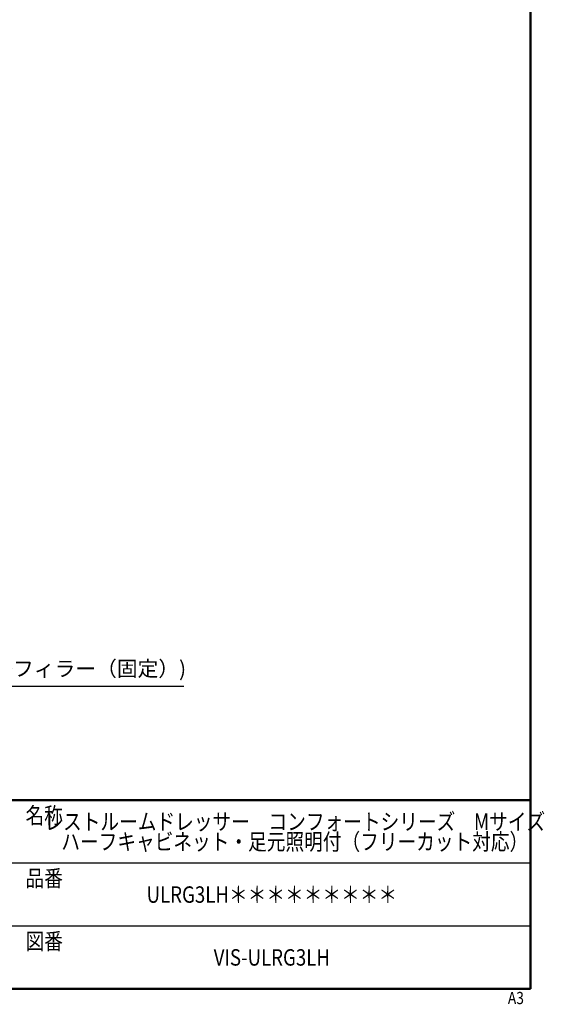
# Model space of a CAD drawing. Units: millimetres. Extents: x -395 to -8, y 7 to 287.
# Drawn here: x -94 to -8, y 7 to 169 of the extents above; entities that cross this region are included whole.
import ezdxf

# ---------------------------------------------------------------- set-up
doc = ezdxf.new("R2010")
doc.units = ezdxf.units.MM
doc.layers.add('AV', color=7, linetype='Continuous')
doc.styles.get("Standard").update_dxf_attribs({"font": 'ROMANS', "bigfont": 'BIGFONT'})
doc.dimstyles.new('ISO-25', dxfattribs={"dimtxt": 2.5, "dimasz": 2.5, "dimexe": 1.25, "dimexo": 0.625, "dimtad": 1, "dimtxsty": 'Standard', "dimcen": 2.5, "dimadec": 0, "dimazin": 0, "dimtfac": 1, "dimtmove": 0, "dimatfit": 3, "dimfxl": 1, "dimarcsym": 0})

# ---------------------------------------------------------------- blocks, each defined once
blk = doc.blocks.new('_Dot')
at = {"color": 0, "linetype": 'ByBlock', "lineweight": -2}
blk.add_line((-0.5, 0), (-1, 0), dxfattribs=at)
at = {"color": 0, "linetype": 'ByBlock', "const_width": 0.5}
blk.add_lwpolyline([(-0.25, 0, 1), (0.25, 0, 1)], format="xyb", close=True, dxfattribs=at)
blk = doc.blocks.new('*D39')
at = {"color": 0, "lineweight": -2}
for p, q in [((-120.47, 87.25), (-120.47, 57.77)), ((-117.1, 64.23), (-117.1, 57.77)), ((-118.1, 59.77), (-119.47, 59.77)), ((-117.1, 59.77), (-66.95, 59.77))]:
    blk.add_line(p, q, dxfattribs=at)
at = {"layer": 'Defpoints', "color": 0}
for p in [(-120.47, 89.79), (-117.1, 66.77), (-120.47, 59.77)]:
    blk.add_point(p, dxfattribs=at)
at = {"color": 0, "lineweight": -2, "rotation": 180}
blk.add_blockref('_Dot', (-120.47, 59.77), dxfattribs=at)
at = {"color": 0, "lineweight": -2}
blk.add_blockref('_Dot', (-117.1, 59.77), dxfattribs=at)
at = {"color": 0, "insert": (-91.52, 62.3), "char_height": 2.5, "attachment_point": 5}
blk.add_mtext('67.5(間口調整フィラー（固定）)', dxfattribs=at)
blk = doc.blocks.new('VIS-ULRG3LH0001')
at = {"color": 0, "linetype": 'Continuous', "lineweight": 50}
for p, q in [((-10, 10), (-10, 287)), ((-169, 41), (-10, 41)), ((-395, 10), (-10, 10))]:
    blk.add_line(p, q, dxfattribs=at)
at = {"color": 0, "linetype": 'Continuous'}
for p, q in [((-10, 30.67), (-169, 30.67)), ((-10, 20.33), (-169, 20.33))]:
    blk.add_line(p, q, dxfattribs=at)
at = {"color": 0, "attachment_point": 7}
for s, insert, char_height in [('{\\W0.833333;名称}', (-92.98, 37.15), 2.7), ('{\\W0.833333;品番}', (-92.98, 26.82), 2.7), ('{\\W0.833333;図番}', (-92.98, 16.48), 2.7), ('{\\W0.833333;A3}', (-13.71, 7.5), 2)]:
    blk.add_mtext(s, dxfattribs=dict(at, insert=insert, char_height=char_height))

msp = doc.modelspace()

# ---------------------------------------------------------------- block references
at = {"layer": 'AV', "color": 7}
msp.add_blockref('VIS-ULRG3LH0001', (0, 0), dxfattribs=at)

# ---------------------------------------------------------------- texts
at = {"layer": 'AV', "color": 7, "insert": (-48.73, 35.83), "char_height": 2.7, "width": 77.8961, "attachment_point": 5, "line_spacing_factor": 0.735}
msp.add_mtext('{\\fＭＳ Ｐゴシック|b0|i0|c0|p0;\\W0.83333x;レストルームドレッサー\u3000コンフォートシリーズ\u3000}{\\W0.83333x;M}{\\fＭＳ Ｐゴシック|b0|i0|c0|p0;\\W0.83333x;サイズ}\\P{\\fＭＳ Ｐゴシック|b0|i0|c0|p0;\\W0.83333x;ハーフキャビネット・足元照明付（フリーカット対応）}', dxfattribs=at)
at = {"layer": 'AV', "color": 7, "char_height": 2.7, "attachment_point": 5}
for s, insert in [('{\\W0.833333;ULRG3LH＊＊＊＊＊＊＊＊＊}', (-52.5, 25.5)), ('{\\W0.833333;VIS-ULRG3LH}', (-52.5, 15.17))]:
    msp.add_mtext(s, dxfattribs=dict(at, insert=insert))

# ---------------------------------------------------------------- dimensions: what is measured, and where the dimension line sits
at = {"color": 7}
dim = msp.add_linear_dim(base=(-120.47, 59.77), p1=(-117.1, 66.77), p2=(-120.47, 89.79), text='67.5(間口調整フィラー（固定）)', dimstyle='ISO-25', override={"dimtxt": 2.5, "dimasz": 1, "dimexe": 2, "dimexo": 2.54, "dimgap": 0.625, "dimtad": 1, "dimtih": 0, "dimtoh": 0, "dimdec": 1, "dimzin": 0, "dimdsep": 46, "dimblk1": 'Dot', "dimblk2": 'Dot', "dimsah": 1, "dimse1": 0, "dimse2": 0, "dimtmove": 0}, dxfattribs=at)
dim.commit()
dim.dimension.update_dxf_attribs({"geometry": '*D39', "text_midpoint": (-91.52, 59.77), "dimtype": 160})

doc.saveas('drawing.dxf')
